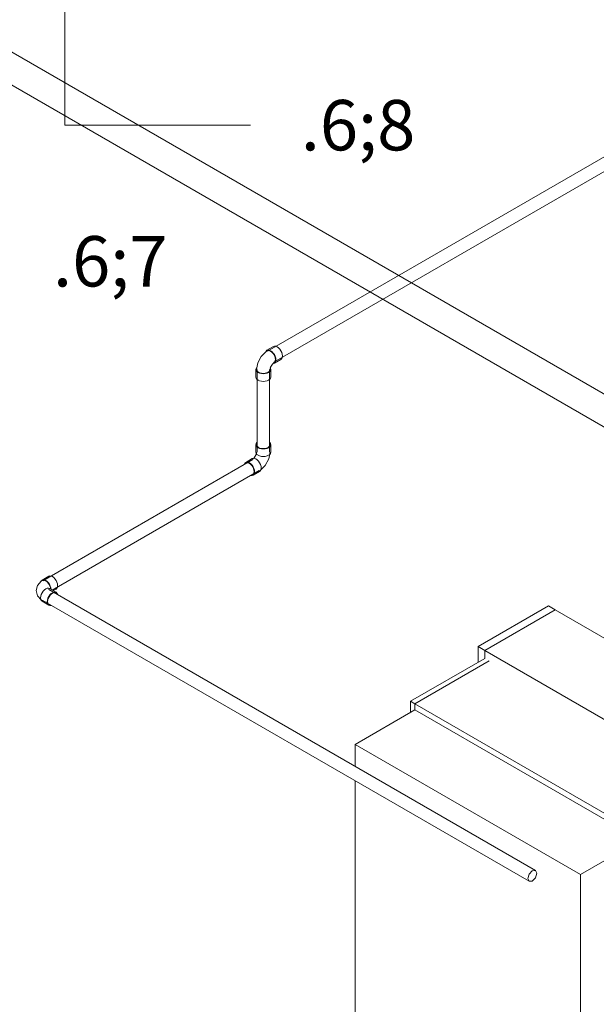
# Model space of a CAD drawing. Units: metres. Extents: x 41 to 174, y 0 to 193.
# Drawn here: x 162 to 163, y 123 to 126 of the extents above; entities that cross this region are included whole.
import ezdxf

# ---------------------------------------------------------------- set-up
doc = ezdxf.new("R2010")
doc.units = ezdxf.units.M
doc.layers.add('A-WALL', color=7, linetype='Continuous', lineweight=9)
doc.layers.add('G-ANNO-TEXT', color=7, linetype='Continuous', lineweight=9)
doc.layers.add('M-EQPM', color=7, linetype='Continuous', lineweight=18, true_color=0x7f7f7f)
doc.layers.add('P-PIPE', color=7, linetype='Continuous', lineweight=18, true_color=0x7f7f7f)
doc.styles.add('RomanD_B_2', font='txt', dxfattribs={"width": 0.6, "height": 0.15})

# ---------------------------------------------------------------- blocks, each defined once
blk = doc.blocks.new('COMPRESOR DE TORNILLO SERIE SX - COMPRESOR DE TORNILLO SERIE SX-6280627-ISOMETRICO-CENTRAL DE GASES MEDICINALES-FASE 1')
at = {"layer": 'M-EQPM', "color": 190, "lineweight": 9, "true_color": 0x8000ff}
for p, q in [((25.3747, 124.3514), (25.165, 124.2304)), ((25.1849, 124.2188), (25.3946, 124.3399)), ((25.3946, 124.3399), (25.1849, 124.2188)), ((25.3946, 124.3399), (25.3747, 124.3514)), ((25.3946, 124.3399), (25.8411, 124.0821)), ((25.165, 124.2304), (25.1849, 124.2188)), ((25.165, 124.2304), (25.165, 124.1837)), ((24.964, 124.0676), (25.1849, 124.1952)), ((25.1849, 124.2188), (25.1849, 124.1952)), ((25.6314, 123.9611), (25.1849, 124.2188)), ((25.1849, 124.2188), (25.1849, 124.1952)), ((25.1977, 124.1879), (24.9767, 124.0603)), ((25.1977, 124.1879), (24.9767, 124.0603)), ((25.6314, 123.9611), (25.8411, 124.0821)), ((25.8411, 124.0821), (25.8411, 124.0585)), ((24.964, 124.0346), (24.964, 124.0676)), ((24.964, 124.0676), (24.9767, 124.0603)), ((25.647, 123.6733), (24.9767, 124.0603)), ((24.9767, 124.0603), (24.9767, 124.0419)), ((24.9767, 124.0603), (24.9767, 124.0419)), ((25.8411, 124.0725), (26.0898, 123.9289)), ((24.9767, 124.0419), (24.7992, 123.9395)), ((24.9767, 124.0419), (25.647, 123.6549)), ((25.6314, 123.9374), (25.6314, 123.9611)), ((24.7992, 123.9395), (25.4696, 123.5524)), ((24.7992, 123.9395), (24.7992, 123.874)), ((25.647, 123.6733), (26.0898, 123.9289)), ((26.0898, 123.9289), (26.0898, 123.9105)), ((25.4696, 123.5524), (26.0954, 123.9137)), ((26.0898, 123.9105), (25.647, 123.6549)), ((26.0954, 123.9137), (26.0898, 123.9169)), ((26.0954, 123.6177), (26.0954, 123.9137)), ((24.7992, 123.8309), (24.7992, 122.7515)), ((25.8868, 123.7239), (25.8929, 123.7234)), ((25.8988, 123.7203), (25.8918, 123.7244)), ((25.8373, 123.6953), (25.8434, 123.6948)), ((25.8493, 123.6917), (25.8423, 123.6958)), ((25.8818, 123.7071), (25.8888, 123.703)), ((25.647, 123.6549), (25.647, 123.6733)), ((25.8323, 123.6785), (25.8393, 123.6744)), ((26.0954, 122.7257), (26.0954, 123.601)), ((25.4696, 123.5524), (25.4696, 122.3644)), ((25.4696, 122.3644), (24.7992, 122.7515)), ((26.0954, 122.7257), (25.4696, 122.3644)), ((24.8857, 122.7015), (24.8857, 122.695)), ((25.4233, 122.3912), (25.4233, 122.3863))]:
    blk.add_line(p, q, dxfattribs=at)
for points in [[(25.8818, 123.7071, 0), (25.8806, 123.7081, 0), (25.8806, 123.7163, 0), (25.8868, 123.7239, 0)], [(25.8323, 123.6785, 0), (25.8311, 123.6795, 0), (25.8311, 123.6877, 0), (25.8373, 123.6953, 0)], [(25.891, 123.7028, 0), (25.8877, 123.704, 0), (25.8877, 123.7122, 0), (25.8938, 123.7198, 0)], [(25.8938, 123.7198, 0), (25.9, 123.7193, 0), (25.9005, 123.7178, 0)], [(25.8443, 123.6749, 0), (25.8382, 123.6755, 0), (25.8382, 123.6836, 0), (25.8443, 123.6912, 0)], [(25.8443, 123.6912, 0), (25.8505, 123.6907, 0), (25.8505, 123.6825, 0), (25.8443, 123.6749, 0)], [(24.887, 122.7008, 0), (24.8871, 122.689, 0), (24.8974, 122.6787, 0), (24.9153, 122.6727, 0), (24.9357, 122.6726, 0)], [(25.9526, 122.6426, 0), (25.9588, 122.6433, 0), (25.9767, 122.6492, 0)], [(25.9767, 122.6492, 0), (25.987, 122.6596, 0), (25.9882, 122.6636, 0)], [(25.424, 122.3907, 0), (25.4246, 122.3804, 0), (25.435, 122.37, 0), (25.4529, 122.364, 0), (25.4736, 122.364, 0), (25.4916, 122.37, 0)], [(25.4916, 122.37, 0), (25.5019, 122.3804, 0), (25.5029, 122.3834, 0)]]:
    blk.add_polyline3d(points, dxfattribs=at)
blk = doc.blocks.new('Fitting-Elbow-90_45-Mueller-Wrot_Copper_HVACR-Female_CxC - Standard-6300504-ISOMETRICO-CENTRAL DE GASES MEDICINALES-FASE 1')
at = {"layer": 'P-PIPE', "color": 96, "lineweight": 9, "true_color": 0x008000}
for p, q in [((24.5561, 125.1232), (24.5365, 125.1119)), ((24.5586, 125.0738), (24.5781, 125.0851)), ((24.5036, 125.0549), (24.5036, 125.0323)), ((24.5477, 125.0323), (24.5477, 125.0549))]:
    blk.add_line(p, q, dxfattribs=at)
for points in [[(24.5057, 125.0549, 0), (24.5093, 125.0747, 0), (24.5197, 125.0939, 0), (24.5344, 125.1082, 0), (24.5376, 125.1101, 0)], [(24.5475, 125.1108, 0), (24.5435, 125.1126, 0), (24.5398, 125.1129, 0), (24.5365, 125.1119, 0), (24.534, 125.1096, 0), (24.5327, 125.1069, 0)], [(24.5376, 125.1101, 0), (24.5405, 125.111, 0), (24.5439, 125.1107, 0), (24.5475, 125.1092, 0)], [(24.5376, 125.1101, 0), (24.5405, 125.111, 0), (24.5439, 125.1107, 0), (24.5475, 125.1092, 0)], [(24.5538, 125.0728, 0), (24.5553, 125.0728, 0), (24.5586, 125.0738, 0), (24.561, 125.0761, 0), (24.5626, 125.0795, 0), (24.5631, 125.0839, 0), (24.5626, 125.0888, 0), (24.561, 125.0941, 0), (24.5586, 125.0992, 0), (24.5553, 125.1039, 0), (24.5516, 125.1079, 0), (24.5475, 125.1108, 0)], [(24.5475, 125.1092, 0), (24.5512, 125.1065, 0), (24.5546, 125.1029, 0), (24.5575, 125.0986, 0), (24.5598, 125.0939, 0), (24.5612, 125.0892, 0), (24.5617, 125.0847, 0)], [(24.5475, 125.1092, 0), (24.5512, 125.1065, 0), (24.5546, 125.1029, 0), (24.5575, 125.0986, 0), (24.5598, 125.0939, 0), (24.5612, 125.0892, 0), (24.5617, 125.0847, 0)], [(24.5561, 125.1232, 0), (24.5593, 125.1242, 0), (24.5631, 125.1239, 0), (24.5671, 125.1221, 0)], [(24.5671, 125.1221, 0), (24.5712, 125.1192, 0), (24.5749, 125.1152, 0), (24.5781, 125.1105, 0), (24.5806, 125.1054, 0), (24.5822, 125.1001, 0), (24.5827, 125.0952, 0), (24.5822, 125.0908, 0), (24.5806, 125.0874, 0), (24.5781, 125.0851, 0)], [(24.5456, 125.0549, 0), (24.5471, 125.0619, 0), (24.5526, 125.0712, 0), (24.5575, 125.0756, 0)], [(24.5617, 125.0847, 0), (24.5613, 125.0813, 0), (24.5603, 125.0784, 0), (24.5586, 125.0763, 0), (24.5563, 125.075, 0)], [(24.5598, 125.0776, 0), (24.5575, 125.0756, 0), (24.5564, 125.0751, 0)], [(24.5066, 125.0613, 0), (24.5044, 125.0582, 0), (24.5036, 125.0549, 0), (24.5044, 125.0516, 0), (24.5066, 125.0486, 0), (24.5101, 125.0459, 0)], [(24.5115, 125.0468, 0), (24.5084, 125.0492, 0), (24.5064, 125.052, 0), (24.5057, 125.0549, 0)], [(24.5115, 125.0468, 0), (24.5084, 125.0492, 0), (24.5064, 125.052, 0), (24.5057, 125.0549, 0)], [(24.5101, 125.0459, 0), (24.5146, 125.0439, 0), (24.5199, 125.0427, 0), (24.5257, 125.0422, 0), (24.5314, 125.0427, 0), (24.5367, 125.0439, 0), (24.5412, 125.0459, 0), (24.5447, 125.0486, 0), (24.5469, 125.0516, 0), (24.5477, 125.0549, 0), (24.5469, 125.0582, 0), (24.5463, 125.0595, 0)], [(24.5456, 125.0549, 0), (24.5449, 125.052, 0), (24.5429, 125.0492, 0), (24.5398, 125.0468, 0), (24.5356, 125.045, 0), (24.5308, 125.0438, 0), (24.5257, 125.0434, 0), (24.5205, 125.0438, 0), (24.5157, 125.045, 0), (24.5115, 125.0468, 0)], [(24.5456, 125.0549, 0), (24.5449, 125.052, 0), (24.5429, 125.0492, 0), (24.5398, 125.0468, 0), (24.5356, 125.045, 0), (24.5308, 125.0438, 0), (24.5257, 125.0434, 0), (24.5205, 125.0438, 0), (24.5157, 125.045, 0), (24.5115, 125.0468, 0)], [(24.5101, 125.0233, 0), (24.5066, 125.026, 0), (24.5044, 125.029, 0), (24.5036, 125.0323, 0)], [(24.5477, 125.0323, 0), (24.5469, 125.029, 0), (24.5447, 125.026, 0), (24.5412, 125.0233, 0), (24.5367, 125.0213, 0), (24.5314, 125.02, 0), (24.5257, 125.0196, 0), (24.5199, 125.02, 0), (24.5146, 125.0213, 0), (24.5101, 125.0233, 0)]]:
    blk.add_polyline3d(points, dxfattribs=at)
blk = doc.blocks.new('Fitting-Elbow-90_45-Mueller-Wrot_Copper_HVACR-Female_CxC - Standard-V140-ISOMETRICO-CENTRAL DE GASES MEDICINALES-FASE 1')
at = {"layer": 'P-PIPE', "color": 96, "lineweight": 9, "true_color": 0x008000}
for p, q in [((24.5036, 124.8311), (24.5036, 124.8085)), ((24.5477, 124.8085), (24.5477, 124.8311)), ((24.4927, 124.7897), (24.4732, 124.7784)), ((24.4952, 124.7402), (24.5148, 124.7515))]:
    blk.add_line(p, q, dxfattribs=at)
for points in [[(24.5066, 124.8375, 0), (24.5044, 124.8344, 0), (24.5036, 124.8311, 0), (24.5044, 124.8278, 0), (24.5066, 124.8247, 0), (24.5101, 124.8221, 0)], [(24.5101, 124.8221, 0), (24.5146, 124.8201, 0), (24.5199, 124.8188, 0), (24.5257, 124.8184, 0), (24.5314, 124.8188, 0), (24.5367, 124.8201, 0), (24.5412, 124.8221, 0), (24.5447, 124.8247, 0), (24.5469, 124.8278, 0), (24.5477, 124.8311, 0), (24.5469, 124.8344, 0), (24.5447, 124.8375, 0)], [(24.5057, 124.8085, 0), (24.5042, 124.8015, 0), (24.4987, 124.7922, 0), (24.4938, 124.7879, 0)], [(24.5101, 124.7995, 0), (24.5066, 124.8021, 0), (24.5044, 124.8052, 0), (24.5036, 124.8085, 0)], [(24.5115, 124.8229, 0), (24.5084, 124.8253, 0), (24.5064, 124.8281, 0), (24.5057, 124.8311, 0), (24.5064, 124.8341, 0)], [(24.5477, 124.8085, 0), (24.5469, 124.8052, 0), (24.5447, 124.8021, 0), (24.5412, 124.7995, 0), (24.5367, 124.7975, 0), (24.5314, 124.7962, 0), (24.5257, 124.7958, 0), (24.5199, 124.7962, 0), (24.5146, 124.7975, 0), (24.5101, 124.7995, 0)], [(24.5449, 124.8341, 0), (24.5456, 124.8311, 0), (24.5449, 124.8281, 0), (24.5429, 124.8253, 0), (24.5398, 124.8229, 0), (24.5356, 124.8211, 0), (24.5308, 124.82, 0), (24.5257, 124.8196, 0), (24.5205, 124.82, 0), (24.5157, 124.8211, 0), (24.5115, 124.8229, 0)], [(24.5456, 124.8085, 0), (24.542, 124.7887, 0), (24.5316, 124.7695, 0), (24.5169, 124.7553, 0), (24.5137, 124.7533, 0)], [(24.4842, 124.7773, 0), (24.4802, 124.779, 0), (24.4764, 124.7794, 0), (24.4732, 124.7784, 0), (24.4707, 124.7761, 0), (24.4691, 124.7726, 0)], [(24.472, 124.7745, 0), (24.4742, 124.7766, 0), (24.4771, 124.7775, 0), (24.4805, 124.7771, 0), (24.4842, 124.7756, 0)], [(24.4882, 124.7396, 0), (24.492, 124.7392, 0), (24.4952, 124.7402, 0), (24.4977, 124.7425, 0), (24.4992, 124.7459, 0), (24.4998, 124.7503, 0), (24.4992, 124.7552, 0), (24.4977, 124.7605, 0), (24.4952, 124.7656, 0), (24.492, 124.7704, 0), (24.4882, 124.7743, 0), (24.4842, 124.7773, 0)], [(24.4927, 124.7897, 0), (24.496, 124.7907, 0), (24.4997, 124.7903, 0), (24.5038, 124.7886, 0)], [(24.5038, 124.7886, 0), (24.5078, 124.7856, 0), (24.5116, 124.7817, 0), (24.5148, 124.7769, 0), (24.5173, 124.7718, 0), (24.5188, 124.7665, 0), (24.5193, 124.7616, 0), (24.5188, 124.7572, 0), (24.5173, 124.7538, 0), (24.5148, 124.7515, 0)], [(24.4842, 124.7756, 0), (24.4878, 124.7729, 0), (24.4912, 124.7693, 0), (24.4942, 124.765, 0), (24.4964, 124.7604, 0), (24.4978, 124.7556, 0), (24.4983, 124.7511, 0), (24.4978, 124.7472, 0), (24.4964, 124.7441, 0), (24.4942, 124.742, 0), (24.4912, 124.7411, 0)]]:
    blk.add_polyline3d(points, dxfattribs=at)
blk = doc.blocks.new('Fitting-Elbow-90_45-Mueller-Wrot_Copper_HVACR-Female_CxC - Standard-V141-ISOMETRICO-CENTRAL DE GASES MEDICINALES-FASE 1')
at = {"layer": 'P-PIPE', "color": 96, "lineweight": 9, "true_color": 0x008000}
for p, q in [((23.8868, 124.4398), (23.8672, 124.4285)), ((23.8874, 124.402), (23.8882, 124.4014)), ((23.9088, 124.3919), (23.8893, 124.4032)), ((23.9004, 124.3968), (23.9088, 124.4017)), ((23.8672, 124.3651), (23.8868, 124.3538))]:
    blk.add_line(p, q, dxfattribs=at)
for points in [[(23.8492, 124.3968, 0), (23.8535, 124.4125, 0), (23.8649, 124.4246, 0), (23.8683, 124.4267, 0)], [(23.8938, 124.4006, 0), (23.8933, 124.4054, 0), (23.8917, 124.4106, 0), (23.8893, 124.4158, 0), (23.886, 124.4205, 0), (23.8823, 124.4245, 0), (23.8782, 124.4274, 0), (23.8742, 124.4291, 0), (23.8704, 124.4295, 0), (23.8672, 124.4285, 0), (23.8647, 124.4262, 0), (23.8633, 124.423, 0)], [(23.8683, 124.4267, 0), (23.8712, 124.4276, 0), (23.8746, 124.4273, 0), (23.8782, 124.4257, 0), (23.8819, 124.4231, 0), (23.8853, 124.4195, 0), (23.8882, 124.4152, 0), (23.8905, 124.4105, 0), (23.8919, 124.4058, 0), (23.8924, 124.4013, 0)], [(23.8683, 124.4267, 0), (23.8712, 124.4276, 0), (23.8746, 124.4273, 0), (23.8782, 124.4257, 0), (23.8819, 124.4231, 0), (23.8853, 124.4195, 0), (23.8882, 124.4152, 0), (23.8905, 124.4105, 0), (23.8919, 124.4058, 0), (23.8924, 124.4013, 0)], [(23.8868, 124.4398, 0), (23.89, 124.4408, 0), (23.8938, 124.4404, 0), (23.8978, 124.4387, 0), (23.9018, 124.4358, 0), (23.9056, 124.4318, 0), (23.9088, 124.4271, 0), (23.9113, 124.4219, 0), (23.9129, 124.4167, 0), (23.9134, 124.4117, 0)], [(23.8492, 124.3968, 0), (23.8535, 124.3811, 0), (23.8649, 124.369, 0), (23.8683, 124.3669, 0)], [(23.8627, 124.3752, 0), (23.8632, 124.3801, 0), (23.8647, 124.3854, 0), (23.8672, 124.3905, 0), (23.8704, 124.3952, 0), (23.8742, 124.3992, 0), (23.8782, 124.4021, 0), (23.8823, 124.4039, 0), (23.886, 124.4042, 0), (23.8893, 124.4032, 0)], [(23.9134, 124.4117, 0), (23.9129, 124.4074, 0), (23.9113, 124.4039, 0), (23.9088, 124.4017, 0)], [(23.8672, 124.3651, 0), (23.8647, 124.3674, 0), (23.8632, 124.3708, 0), (23.8627, 124.3752, 0)], [(23.9129, 124.3862, 0), (23.9113, 124.3896, 0), (23.9088, 124.3919, 0), (23.9056, 124.3929, 0), (23.9018, 124.3926, 0), (23.8978, 124.3908, 0), (23.8938, 124.3879, 0), (23.89, 124.3839, 0), (23.8868, 124.3792, 0), (23.8843, 124.3741, 0), (23.8828, 124.3688, 0), (23.8822, 124.3639, 0)], [(23.8837, 124.3647, 0), (23.8842, 124.3692, 0), (23.8856, 124.3739, 0), (23.8878, 124.3786, 0), (23.8908, 124.3829, 0), (23.8942, 124.3865, 0), (23.8978, 124.3892, 0), (23.9015, 124.3907, 0), (23.9049, 124.391, 0), (23.9078, 124.3901, 0), (23.91, 124.3881, 0), (23.9105, 124.3873, 0)], [(23.8822, 124.3639, 0), (23.8828, 124.3595, 0), (23.8843, 124.3561, 0), (23.8868, 124.3538, 0), (23.89, 124.3528, 0), (23.8938, 124.3531, 0)], [(23.8908, 124.3547, 0), (23.8878, 124.3556, 0), (23.8856, 124.3576, 0), (23.8842, 124.3608, 0), (23.8837, 124.3647, 0)]]:
    blk.add_polyline3d(points, dxfattribs=at)

msp = doc.modelspace()

# ---------------------------------------------------------------- linework, layer by layer
at = {"layer": 'A-WALL', "color": 253, "true_color": 0xaaaaaa}
for p, q in [((163.5942, 124.8404), (156.4383, 128.9718)), ((161.3173, 126.2529), (163.5942, 124.9384))]:
    msp.add_line(p, q, dxfattribs=at)
at = {"layer": 'G-ANNO-TEXT'}
for p, q in [((161.9147, 126.3211), (161.9147, 125.7818)), ((161.9147, 125.7818), (162.4668, 125.7818))]:
    msp.add_line(p, q, dxfattribs=at)
at = {"layer": 'P-PIPE', "color": 96, "lineweight": 9, "true_color": 0x008000}
for p, q in [((166.0699, 127.1598), (162.5178, 125.109)), ((162.5365, 125.0767), (166.0885, 127.1275)), ((162.4866, 125.0549), (162.4866, 124.8085)), ((162.5239, 124.8085), (162.5239, 125.0549)), ((162.4741, 124.7867), (161.8485, 124.4256)), ((161.8767, 124.3987), (162.4927, 124.7544)), ((163.3153, 123.5642), (161.8672, 124.4003)), ((161.8485, 124.368), (163.2967, 123.5319))]:
    msp.add_line(p, q, dxfattribs=at)
for points in [[(163.306, 123.5633, 0), (163.2967, 123.5535, 0), (163.2928, 123.5405, 0)], [(163.3192, 123.5557, 0), (163.3153, 123.5642, 0), (163.306, 123.5633, 0)], [(163.306, 123.5328, 0), (163.3153, 123.5427, 0), (163.3192, 123.5557, 0)], [(163.2928, 123.5405, 0), (163.2967, 123.5319, 0), (163.306, 123.5328, 0)]]:
    msp.add_polyline3d(points, dxfattribs=at)

# ---------------------------------------------------------------- block references
at = {"layer": 'M-EQPM', "color": 190, "lineweight": 9, "true_color": 0x8000ff}
msp.add_blockref('COMPRESOR DE TORNILLO SERIE SX - COMPRESOR DE TORNILLO SERIE SX-6280627-ISOMETRICO-CENTRAL DE GASES MEDICINALES-FASE 1', (137.9796, 0), dxfattribs=at)
at = {"layer": 'P-PIPE', "color": 96, "lineweight": 9, "true_color": 0x008000}
for name in ['Fitting-Elbow-90_45-Mueller-Wrot_Copper_HVACR-Female_CxC - Standard-6300504-ISOMETRICO-CENTRAL DE GASES MEDICINALES-FASE 1', 'Fitting-Elbow-90_45-Mueller-Wrot_Copper_HVACR-Female_CxC - Standard-V140-ISOMETRICO-CENTRAL DE GASES MEDICINALES-FASE 1', 'Fitting-Elbow-90_45-Mueller-Wrot_Copper_HVACR-Female_CxC - Standard-V141-ISOMETRICO-CENTRAL DE GASES MEDICINALES-FASE 1']:
    msp.add_blockref(name, (137.9796, 0), dxfattribs=at)

# ---------------------------------------------------------------- texts
at = {"layer": 'G-ANNO-TEXT', "char_height": 0.15, "width": 0.101013, "attachment_point": 1, "style": 'RomanD_B_2'}
for s, insert in [('\\fRomanD|b1|i0|c0|p2|;\\W.6;8', (162.6168, 125.8568)), ('\\fRomanD|b1|i0|c0|p2|;\\W.6;7', (161.8792, 125.4518))]:
    msp.add_mtext(s, dxfattribs=dict(at, insert=insert))

doc.saveas('drawing.dxf')
